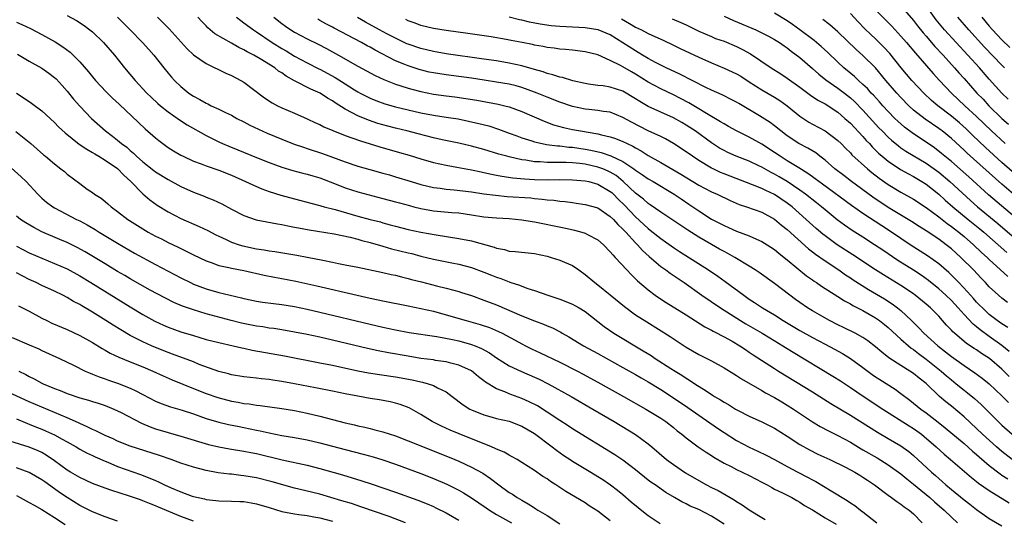
# Model space of a CAD drawing. Units: inches. Extents: x 2625000 to 2628000, y 1458000 to 1461000.
# Drawn here: x 2625671 to 2625827, y 1458570 to 1458649 of the extents above; entities that cross this region are included whole.
import ezdxf

# ---------------------------------------------------------------- set-up
doc = ezdxf.new("R2010")
doc.units = ezdxf.units.IN
doc.header["$MEASUREMENT"] = 0
doc.layers.add('LD26251458_2ft', color=225, linetype='Continuous')

msp = doc.modelspace()

# ---------------------------------------------------------------- linework, layer by layer
at = {"layer": 'LD26251458_2ft'}
for points, elevation in [([(2625810.91, 1458650.91), (2625813, 1458648.49), (2625813.64, 1458647.64), (2625814.53, 1458646.53), (2625815, 1458646.01), (2625816.39, 1458644.39), (2625817.69, 1458643), (2625819.5, 1458641), (2625820.2, 1458640.2), (2625821, 1458639.31), (2625823.04, 1458637), (2625824.01, 1458636.01), (2625824.95, 1458635), (2625827, 1458633), (2625828.06, 1458632.06)], 9760), ([(2625828.01, 1458636.01), (2625826.97, 1458637), (2625825, 1458639.21), (2625823.43, 1458641), (2625817.9, 1458647), (2625816.59, 1458648.59), (2625814.84, 1458651)], 9758), ([(2625679, 1458649.28), (2625680.48, 1458648.48), (2625681.69, 1458647.69), (2625682.62, 1458647), (2625683, 1458646.68), (2625684.74, 1458645), (2625686.49, 1458643), (2625688.1, 1458641), (2625689.77, 1458639), (2625691.63, 1458637), (2625692.33, 1458636.33), (2625693.37, 1458635.37), (2625693.8, 1458635), (2625695, 1458634.03), (2625696.77, 1458632.77), (2625697.99, 1458631.99), (2625701, 1458630.29), (2625701.85, 1458629.85), (2625703, 1458629.28), (2625703.62, 1458629), (2625704.59, 1458628.59), (2625706.03, 1458628.03), (2625709, 1458626.8), (2625711, 1458626), (2625713, 1458625.28), (2625714.75, 1458624.75), (2625716.34, 1458624.34), (2625717, 1458624.19), (2625717.91, 1458623.91), (2625719, 1458623.61), (2625721.33, 1458622.67), (2625723, 1458621.98), (2625725, 1458621.35), (2625729, 1458620.34), (2625731, 1458619.8), (2625731.62, 1458619.62), (2625733.19, 1458619.19), (2625733.91, 1458619), (2625735, 1458618.72), (2625737, 1458618.38), (2625739.89, 1458618.11), (2625741, 1458618.03), (2625743, 1458617.74), (2625745, 1458617.41), (2625747, 1458617.23), (2625749, 1458617.14), (2625751, 1458616.95), (2625752.65, 1458616.65), (2625753, 1458616.6), (2625757.69, 1458615.69), (2625759.33, 1458615.33), (2625760.51, 1458615), (2625761, 1458614.84), (2625761.37, 1458614.63), (2625763, 1458613.76), (2625763.9, 1458613), (2625765, 1458611.89), (2625765.39, 1458611.39), (2625765.77, 1458611), (2625767.6, 1458609), (2625768.29, 1458608.29), (2625769, 1458607.62), (2625769.3, 1458607.3), (2625771, 1458605.84), (2625772.11, 1458605), (2625772.64, 1458604.64), (2625773.85, 1458603.85), (2625777, 1458601.89), (2625779.99, 1458599.99), (2625781, 1458599.49), (2625781.3, 1458599.3), (2625781.92, 1458599), (2625782.61, 1458598.61), (2625783, 1458598.43), (2625784.27, 1458597.73), (2625785.53, 1458597), (2625786.4, 1458596.4), (2625787, 1458596.02), (2625787.6, 1458595.6), (2625791, 1458593.4), (2625791.64, 1458593), (2625797, 1458589.71), (2625799.89, 1458587.89), (2625803, 1458586.04), (2625807.31, 1458583.31), (2625809, 1458582.35), (2625811, 1458581.18), (2625812.27, 1458580.27), (2625813, 1458579.65), (2625815.86, 1458577), (2625816.47, 1458576.47), (2625817, 1458575.99), (2625817.53, 1458575.53), (2625818.11, 1458575), (2625819, 1458574.26), (2625821, 1458572.63), (2625821.94, 1458571.94), (2625823, 1458571.11), (2625825, 1458569.68), (2625827, 1458568.49)], 9794), ([(2625783, 1458649.16), (2625784.49, 1458648.49), (2625788.02, 1458647), (2625789, 1458646.55), (2625790.03, 1458646.03), (2625791, 1458645.5), (2625791.79, 1458645), (2625792.5, 1458644.5), (2625793, 1458644.17), (2625793.65, 1458643.65), (2625795, 1458642.63), (2625797, 1458640.91), (2625798.01, 1458640.01), (2625799.12, 1458639.12), (2625801, 1458637.8), (2625802.05, 1458637), (2625803, 1458636.24), (2625803.65, 1458635.65), (2625805, 1458634.28), (2625807.52, 1458631.52), (2625808.02, 1458631), (2625809, 1458630), (2625809.53, 1458629.53), (2625810.63, 1458628.63), (2625811, 1458628.36), (2625811.81, 1458627.81), (2625815, 1458625.9), (2625817, 1458624.46), (2625818.74, 1458623), (2625822.01, 1458620.01), (2625823.15, 1458619), (2625826.37, 1458616.37), (2625829, 1458614.07)], 9770), ([(2625829, 1458617.44), (2625824.9, 1458620.9), (2625821.76, 1458623.76), (2625819, 1458626.15), (2625817.95, 1458627), (2625817.44, 1458627.44), (2625816.32, 1458628.32), (2625815, 1458629.23), (2625813, 1458630.56), (2625811.59, 1458631.59), (2625810.53, 1458632.53), (2625810.05, 1458633), (2625809, 1458634.08), (2625808.16, 1458635), (2625807.62, 1458635.62), (2625806.66, 1458636.66), (2625806.32, 1458637), (2625805.71, 1458637.71), (2625805, 1458638.38), (2625804.31, 1458639), (2625803.64, 1458639.64), (2625801.98, 1458641), (2625801, 1458641.91), (2625799.42, 1458643.42), (2625798.39, 1458644.39), (2625797.3, 1458645.3), (2625795.03, 1458647.03), (2625793.86, 1458647.86), (2625793, 1458648.45), (2625791, 1458649.64)], 9768), ([(2625828.61, 1458624.61), (2625827, 1458626.02), (2625824.38, 1458628.38), (2625822.34, 1458630.34), (2625821.33, 1458631.33), (2625820.27, 1458632.27), (2625819, 1458633.36), (2625816.83, 1458635), (2625815.84, 1458635.84), (2625814.63, 1458637), (2625812.76, 1458639), (2625811.03, 1458641), (2625809.24, 1458643.24), (2625808.29, 1458644.29), (2625807, 1458645.59), (2625806.26, 1458646.26), (2625805.24, 1458647.24), (2625804.25, 1458648.25), (2625803, 1458649.58)], 9764), ([(2625807, 1458650.15), (2625809.57, 1458647.57), (2625811, 1458646.02), (2625811.87, 1458645), (2625813.3, 1458643.3), (2625816.11, 1458640.11), (2625817.13, 1458639), (2625819.03, 1458637), (2625821.13, 1458635), (2625823, 1458633.27), (2625825.36, 1458631), (2625827.49, 1458629)], 9762), ([(2625671, 1458648.23), (2625671.84, 1458647.84), (2625673.2, 1458647.2), (2625675, 1458646.28), (2625677.12, 1458645.12), (2625678.34, 1458644.34), (2625679.48, 1458643.48), (2625679.97, 1458643), (2625681, 1458641.95), (2625682.37, 1458640.37), (2625683, 1458639.59), (2625683.51, 1458639), (2625685.2, 1458637.2), (2625686.2, 1458636.2), (2625687.22, 1458635.22), (2625690.32, 1458632.32), (2625691.36, 1458631.36), (2625693, 1458629.92), (2625693.51, 1458629.51), (2625694.18, 1458629), (2625695, 1458628.41), (2625695.86, 1458627.86), (2625697, 1458627.19), (2625697.36, 1458627), (2625699, 1458626.23), (2625700.22, 1458625.78), (2625701, 1458625.46), (2625703, 1458624.78), (2625705, 1458624.01), (2625707.26, 1458623), (2625709, 1458622.19), (2625709.84, 1458621.84), (2625711, 1458621.44), (2625712.84, 1458620.84), (2625715, 1458620.24), (2625716, 1458620), (2625717.57, 1458619.57), (2625719, 1458619.21), (2625719.15, 1458619.15), (2625719.72, 1458619), (2625721.44, 1458618.56), (2625725, 1458617.54), (2625726.98, 1458617), (2625728.6, 1458616.6), (2625729, 1458616.47), (2625730.17, 1458616.17), (2625731, 1458615.92), (2625733, 1458615.43), (2625735, 1458615.01), (2625737.44, 1458614.56), (2625741, 1458614.01), (2625743, 1458613.62), (2625746.6, 1458612.6), (2625747, 1458612.43), (2625748.23, 1458612.23), (2625749, 1458612), (2625749.95, 1458611.95), (2625753, 1458611.6), (2625755, 1458611.18), (2625755.66, 1458611), (2625757, 1458610.58), (2625757.77, 1458610.23), (2625759, 1458609.7), (2625760.03, 1458609), (2625761, 1458608.31), (2625762.53, 1458607), (2625763, 1458606.66), (2625765, 1458605.08), (2625767.24, 1458603.24), (2625769, 1458601.93), (2625770.77, 1458600.77), (2625774.46, 1458598.46), (2625777, 1458596.78), (2625779, 1458595.63), (2625781, 1458594.6), (2625783, 1458593.51), (2625784.56, 1458592.56), (2625785, 1458592.3), (2625785.78, 1458591.78), (2625789, 1458589.93), (2625789.58, 1458589.58), (2625791, 1458588.81), (2625792.13, 1458588.13), (2625793, 1458587.62), (2625793.99, 1458587), (2625796.99, 1458584.99), (2625798.23, 1458584.23), (2625799.53, 1458583.53), (2625801, 1458582.8), (2625803, 1458581.73), (2625804.71, 1458580.71), (2625805, 1458580.56), (2625807.26, 1458579.26), (2625809, 1458578.17), (2625811, 1458576.72), (2625811.93, 1458575.93), (2625813, 1458575.11), (2625814.14, 1458574.14), (2625815, 1458573.48), (2625815.57, 1458573), (2625816.31, 1458572.31), (2625817.84, 1458571), (2625819, 1458569.86), (2625819.96, 1458569)], 9796), ([(2625686.96, 1458649), (2625688.99, 1458647), (2625690.95, 1458645), (2625691.92, 1458643.92), (2625692.72, 1458643), (2625694.31, 1458641), (2625695, 1458640.16), (2625695.53, 1458639.53), (2625696.01, 1458639), (2625697, 1458638.03), (2625698.28, 1458637), (2625699, 1458636.5), (2625700, 1458636), (2625701, 1458635.39), (2625701.28, 1458635.28), (2625701.82, 1458635), (2625703, 1458634.46), (2625704.07, 1458633.93), (2625705, 1458633.5), (2625705.88, 1458633), (2625707, 1458632.45), (2625707.94, 1458631.94), (2625709.29, 1458631.29), (2625710.66, 1458630.66), (2625713, 1458629.7), (2625714.94, 1458628.94), (2625716.42, 1458628.42), (2625717, 1458628.25), (2625719.44, 1458627.44), (2625721, 1458626.87), (2625723, 1458626.1), (2625725, 1458625.42), (2625726.9, 1458624.9), (2625729, 1458624.35), (2625730.05, 1458624.05), (2625731, 1458623.77), (2625733.45, 1458623), (2625735, 1458622.53), (2625737, 1458622.06), (2625738.06, 1458621.94), (2625739, 1458621.8), (2625740.3, 1458621.7), (2625743, 1458621.39), (2625745, 1458621.08), (2625746.83, 1458620.83), (2625748.65, 1458620.65), (2625752.4, 1458620.4), (2625753, 1458620.32), (2625754.23, 1458620.23), (2625755, 1458620.12), (2625756.04, 1458620.04), (2625757, 1458619.89), (2625757.83, 1458619.83), (2625759, 1458619.66), (2625759.6, 1458619.6), (2625761, 1458619.39), (2625763, 1458618.82), (2625765, 1458617.49), (2625765.5, 1458617), (2625766.2, 1458616.2), (2625767, 1458615.48), (2625767.22, 1458615.22), (2625767.44, 1458615), (2625769, 1458613.28), (2625769.28, 1458613), (2625770.08, 1458612.08), (2625771.14, 1458611.14), (2625773, 1458609.57), (2625773.81, 1458609), (2625774.48, 1458608.48), (2625776.68, 1458607), (2625779.5, 1458605), (2625782.46, 1458603), (2625785.6, 1458601), (2625786.48, 1458600.48), (2625789.02, 1458599.02), (2625790.25, 1458598.25), (2625792.33, 1458597), (2625792.73, 1458596.73), (2625793.97, 1458595.97), (2625800.22, 1458592.22), (2625801.45, 1458591.45), (2625803, 1458590.42), (2625805.05, 1458589.05), (2625808.17, 1458587), (2625812.32, 1458584.32), (2625813, 1458583.9), (2625813.53, 1458583.53), (2625814.25, 1458583), (2625814.67, 1458582.67), (2625816.58, 1458581), (2625817.85, 1458579.85), (2625818.87, 1458579), (2625822.16, 1458576.16), (2625823, 1458575.52), (2625823.28, 1458575.28), (2625825, 1458574.08), (2625828.16, 1458572.16)], 9792), ([(2625693.31, 1458649), (2625694.17, 1458648.16), (2625695.16, 1458647.16), (2625698, 1458644), (2625699.03, 1458643.03), (2625701, 1458641.67), (2625704.15, 1458640.15), (2625705, 1458639.79), (2625706.52, 1458639), (2625707, 1458638.71), (2625710.25, 1458636.25), (2625711.44, 1458635.44), (2625712.29, 1458635), (2625713, 1458634.67), (2625715, 1458633.83), (2625717, 1458632.94), (2625718.31, 1458632.31), (2625719, 1458632.02), (2625719.66, 1458631.66), (2625721.06, 1458631.06), (2625723, 1458630.29), (2625724.07, 1458629.93), (2625725.43, 1458629.43), (2625728.49, 1458628.49), (2625731.62, 1458627.62), (2625733.17, 1458627.17), (2625735, 1458626.59), (2625737, 1458626.01), (2625739, 1458625.57), (2625740.72, 1458625.28), (2625743, 1458624.87), (2625744.53, 1458624.53), (2625745, 1458624.45), (2625746.18, 1458624.18), (2625747, 1458624.03), (2625747.85, 1458623.85), (2625749.59, 1458623.59), (2625751.41, 1458623.41), (2625753, 1458623.33), (2625755, 1458623.29), (2625757, 1458623.3), (2625759, 1458623.28), (2625761, 1458623.13), (2625761.6, 1458623), (2625763, 1458622.61), (2625765, 1458621.44), (2625765.24, 1458621.24), (2625765.49, 1458621), (2625766.23, 1458620.23), (2625767.25, 1458619.25), (2625769, 1458617.42), (2625771, 1458615.55), (2625771.32, 1458615.32), (2625773, 1458613.96), (2625775, 1458612.54), (2625775.93, 1458611.93), (2625780.54, 1458609), (2625782.02, 1458608.02), (2625783.2, 1458607.2), (2625786.14, 1458605), (2625787, 1458604.38), (2625787.85, 1458603.85), (2625789.1, 1458603), (2625791, 1458601.89), (2625792.37, 1458601), (2625795, 1458599.43), (2625797, 1458598.31), (2625799, 1458597.24), (2625800.47, 1458596.47), (2625801.76, 1458595.77), (2625803.01, 1458595.01), (2625805, 1458593.58), (2625806.47, 1458592.47), (2625807, 1458592.11), (2625807.66, 1458591.66), (2625810.12, 1458590.12), (2625811, 1458589.47), (2625812.41, 1458588.41), (2625813, 1458587.94), (2625814.15, 1458587), (2625815, 1458586.4), (2625816.93, 1458584.93), (2625818.04, 1458584.04), (2625821, 1458581.53), (2625822.34, 1458580.34), (2625823, 1458579.81), (2625823.42, 1458579.42), (2625825, 1458578.08), (2625826.72, 1458576.72), (2625827, 1458576.55), (2625827.93, 1458575.93)], 9790), ([(2625828.61, 1458579), (2625827, 1458580.27), (2625826.16, 1458581), (2625823.93, 1458583), (2625823, 1458583.9), (2625821, 1458585.77), (2625819, 1458587.44), (2625818.13, 1458588.13), (2625817.14, 1458589), (2625815, 1458591.03), (2625813.88, 1458591.88), (2625813, 1458592.61), (2625812.41, 1458593), (2625811, 1458593.87), (2625809.1, 1458595.1), (2625807.98, 1458595.98), (2625807, 1458596.84), (2625805.79, 1458597.79), (2625805, 1458598.32), (2625803.76, 1458599), (2625801.91, 1458599.91), (2625801, 1458600.32), (2625799.68, 1458601), (2625798.11, 1458601.89), (2625797, 1458602.54), (2625796.24, 1458603), (2625795, 1458603.83), (2625794.32, 1458604.32), (2625793.4, 1458605), (2625791, 1458606.85), (2625788.58, 1458608.58), (2625787.95, 1458609), (2625787, 1458609.6), (2625784.7, 1458611), (2625783.61, 1458611.61), (2625783, 1458611.91), (2625782.31, 1458612.31), (2625781, 1458613.01), (2625779, 1458614.17), (2625777.28, 1458615.28), (2625774.9, 1458616.9), (2625773, 1458618.15), (2625771.33, 1458619.33), (2625771, 1458619.54), (2625770.23, 1458620.23), (2625769, 1458621.18), (2625767.03, 1458623.03), (2625765.93, 1458623.93), (2625765, 1458624.49), (2625764.66, 1458624.66), (2625763.81, 1458625), (2625763, 1458625.29), (2625761, 1458625.73), (2625760.16, 1458625.84), (2625759, 1458625.96), (2625757.99, 1458626.01), (2625757, 1458626.01), (2625755.96, 1458626.03), (2625755, 1458626.01), (2625753.89, 1458626.11), (2625753, 1458626.14), (2625751.62, 1458626.38), (2625751, 1458626.45), (2625749, 1458626.9), (2625748.6, 1458627), (2625747.35, 1458627.35), (2625745, 1458628.07), (2625743, 1458628.61), (2625741, 1458629.07), (2625738.38, 1458629.62), (2625737, 1458629.93), (2625735.77, 1458630.23), (2625734.56, 1458630.56), (2625732.81, 1458631), (2625731, 1458631.44), (2625729.76, 1458631.76), (2625728.2, 1458632.2), (2625726.69, 1458632.69), (2625725, 1458633.38), (2625724.12, 1458633.88), (2625723, 1458634.45), (2625721.44, 1458635.44), (2625721, 1458635.78), (2625720.22, 1458636.22), (2625719.04, 1458637), (2625717.6, 1458637.6), (2625715, 1458638.95), (2625713.69, 1458639.69), (2625713, 1458640.19), (2625712.49, 1458640.49), (2625711.87, 1458641), (2625709.59, 1458642.41), (2625708.56, 1458643), (2625707.52, 1458643.51), (2625707, 1458643.85), (2625706.2, 1458644.2), (2625705, 1458644.92), (2625702.4, 1458646.4), (2625701.3, 1458647.3), (2625701, 1458647.63), (2625700.32, 1458648.32), (2625699.7, 1458649)], 9788), ([(2625705.82, 1458649), (2625706.48, 1458648.47), (2625707, 1458648.12), (2625708.5, 1458647), (2625709, 1458646.68), (2625711.46, 1458645), (2625713, 1458644.03), (2625713.66, 1458643.66), (2625715, 1458642.86), (2625717, 1458641.79), (2625718.83, 1458640.83), (2625719, 1458640.76), (2625721.45, 1458639.45), (2625723, 1458638.44), (2625724.48, 1458637.52), (2625725, 1458637.2), (2625725.39, 1458637), (2625726.45, 1458636.45), (2625727, 1458636.2), (2625727.85, 1458635.85), (2625729.32, 1458635.32), (2625731, 1458634.83), (2625733, 1458634.33), (2625735, 1458633.89), (2625737, 1458633.52), (2625739, 1458633.21), (2625740.9, 1458632.9), (2625742.57, 1458632.57), (2625744.2, 1458632.2), (2625745.79, 1458631.79), (2625747.31, 1458631.31), (2625749, 1458630.68), (2625750.21, 1458630.21), (2625751, 1458629.93), (2625752.56, 1458629.44), (2625753, 1458629.28), (2625754.21, 1458629), (2625754.87, 1458628.87), (2625756.64, 1458628.64), (2625757, 1458628.63), (2625758.45, 1458628.46), (2625759, 1458628.43), (2625761, 1458628.12), (2625761.94, 1458627.94), (2625763.57, 1458627.57), (2625765.07, 1458627.07), (2625767, 1458626.18), (2625768.73, 1458625), (2625769, 1458624.79), (2625770.07, 1458624.07), (2625771, 1458623.42), (2625771.76, 1458623), (2625775.13, 1458621), (2625776.24, 1458620.24), (2625777.43, 1458619.43), (2625779, 1458618.34), (2625781, 1458617.06), (2625783, 1458616.04), (2625783.73, 1458615.73), (2625785, 1458615.16), (2625787, 1458614.39), (2625788.12, 1458613.88), (2625789, 1458613.51), (2625789.83, 1458613), (2625791, 1458612.22), (2625791.66, 1458611.66), (2625792.53, 1458611), (2625793, 1458610.62), (2625796.08, 1458608.08), (2625797, 1458607.44), (2625797.25, 1458607.25), (2625797.66, 1458607), (2625798.44, 1458606.44), (2625801, 1458604.82), (2625802.1, 1458604.1), (2625803, 1458603.65), (2625803.39, 1458603.39), (2625805, 1458602.58), (2625807, 1458601.43), (2625807.62, 1458601), (2625808.4, 1458600.4), (2625809, 1458599.9), (2625811, 1458598.06), (2625812.19, 1458597), (2625812.63, 1458596.63), (2625813, 1458596.4), (2625813.78, 1458595.78), (2625815, 1458594.9), (2625817.39, 1458593), (2625818.24, 1458592.24), (2625819, 1458591.6), (2625819.77, 1458591), (2625821, 1458589.99), (2625821.56, 1458589.56), (2625822.66, 1458588.66), (2625823.7, 1458587.7), (2625826.41, 1458585), (2625827, 1458584.44), (2625828.64, 1458583)], 9786), ([(2625711.72, 1458649), (2625713, 1458648), (2625713.57, 1458647.57), (2625714.41, 1458647), (2625715, 1458646.64), (2625717, 1458645.57), (2625718.72, 1458644.72), (2625720.04, 1458644.04), (2625721.94, 1458643), (2625725, 1458641.27), (2625727.77, 1458639.77), (2625729.14, 1458639.14), (2625731, 1458638.42), (2625731.83, 1458638.17), (2625733, 1458637.78), (2625733.6, 1458637.6), (2625735, 1458637.24), (2625737, 1458636.85), (2625739, 1458636.58), (2625740.4, 1458636.4), (2625742.15, 1458636.15), (2625743.87, 1458635.87), (2625745.57, 1458635.57), (2625747.24, 1458635.24), (2625748.31, 1458635), (2625749, 1458634.83), (2625751, 1458634.09), (2625754.53, 1458632.53), (2625756, 1458632), (2625757.57, 1458631.57), (2625759, 1458631.25), (2625760.3, 1458631), (2625763, 1458630.54), (2625763.63, 1458630.37), (2625765, 1458630.08), (2625765.81, 1458629.81), (2625767, 1458629.33), (2625767.65, 1458629), (2625768.58, 1458628.58), (2625769, 1458628.31), (2625769.87, 1458627.87), (2625771, 1458627.12), (2625773, 1458626), (2625776.18, 1458624.18), (2625779, 1458622.45), (2625781, 1458621.38), (2625781.9, 1458621), (2625784, 1458620), (2625785.39, 1458619.39), (2625786.58, 1458619), (2625789, 1458618.14), (2625791, 1458617.05), (2625792.11, 1458616.11), (2625793, 1458615.41), (2625796.37, 1458612.37), (2625797, 1458611.9), (2625797.5, 1458611.5), (2625799, 1458610.44), (2625801.18, 1458609), (2625802.25, 1458608.25), (2625803, 1458607.78), (2625803.46, 1458607.46), (2625805.9, 1458605.9), (2625808.41, 1458604.41), (2625809.63, 1458603.63), (2625810.47, 1458603), (2625811, 1458602.57), (2625812.68, 1458601), (2625813.86, 1458599.86), (2625814.63, 1458599), (2625816.83, 1458597), (2625818.07, 1458596.07), (2625819, 1458595.3), (2625821, 1458593.87), (2625822.72, 1458592.73), (2625823.87, 1458591.87), (2625824.96, 1458591), (2625827, 1458589.09), (2625828.02, 1458588.02)], 9784), ([(2625828.14, 1458592.14), (2625827, 1458593.31), (2625825.02, 1458595), (2625823.78, 1458595.78), (2625823, 1458596.34), (2625822.59, 1458596.59), (2625821.39, 1458597.39), (2625819.47, 1458599), (2625819.22, 1458599.22), (2625819, 1458599.49), (2625818.25, 1458600.25), (2625817.61, 1458601), (2625817, 1458601.67), (2625815.7, 1458603), (2625815, 1458603.6), (2625813.29, 1458605), (2625813, 1458605.21), (2625811, 1458606.56), (2625808.23, 1458608.23), (2625807, 1458609), (2625803.39, 1458611.39), (2625800.93, 1458613), (2625799, 1458614.39), (2625798.66, 1458614.66), (2625797.58, 1458615.58), (2625796.03, 1458617), (2625793.77, 1458619), (2625793, 1458619.59), (2625791, 1458620.97), (2625789.6, 1458621.6), (2625789, 1458621.9), (2625787.5, 1458622.5), (2625783, 1458624.21), (2625782.43, 1458624.43), (2625781.26, 1458625), (2625781, 1458625.13), (2625779, 1458626.35), (2625778, 1458627), (2625777, 1458627.71), (2625775, 1458629.04), (2625773.74, 1458629.74), (2625773, 1458630.11), (2625771, 1458631.03), (2625769.69, 1458631.69), (2625768.37, 1458632.37), (2625767, 1458633.15), (2625765, 1458633.96), (2625763.9, 1458634.1), (2625763, 1458634.26), (2625761.61, 1458634.39), (2625761, 1458634.47), (2625759, 1458634.87), (2625757, 1458635.55), (2625755, 1458636.33), (2625753.42, 1458637), (2625753, 1458637.16), (2625751, 1458637.88), (2625750.12, 1458638.12), (2625749, 1458638.4), (2625747, 1458638.75), (2625745.05, 1458639.05), (2625743, 1458639.36), (2625739, 1458639.87), (2625737, 1458640.19), (2625736.33, 1458640.33), (2625734.73, 1458640.73), (2625733, 1458641.29), (2625732.48, 1458641.52), (2625731, 1458642.12), (2625727.79, 1458643.79), (2625727, 1458644.24), (2625726.49, 1458644.49), (2625725.61, 1458645), (2625721.28, 1458647.28), (2625721, 1458647.44), (2625719.97, 1458647.97), (2625719, 1458648.51), (2625718.68, 1458648.68)], 9782), ([(2625828.12, 1458596.12), (2625827, 1458597.04), (2625825, 1458598.47), (2625823.54, 1458599.54), (2625823, 1458600.02), (2625822.45, 1458600.45), (2625821, 1458601.98), (2625820.07, 1458603), (2625819, 1458604.15), (2625818.12, 1458605), (2625817, 1458606.02), (2625815.35, 1458607.35), (2625814.19, 1458608.19), (2625813, 1458608.97), (2625810.52, 1458610.52), (2625808.12, 1458612.12), (2625806.82, 1458613), (2625805, 1458614.18), (2625803.27, 1458615.27), (2625802.07, 1458616.07), (2625800.92, 1458616.92), (2625799, 1458618.5), (2625798.43, 1458619), (2625797.64, 1458619.64), (2625795.92, 1458621), (2625795, 1458621.66), (2625793, 1458622.99), (2625791.74, 1458623.74), (2625791, 1458624.18), (2625790.45, 1458624.45), (2625789, 1458625.26), (2625788.51, 1458625.49), (2625787, 1458626.2), (2625784.94, 1458627), (2625783.6, 1458627.6), (2625783, 1458627.9), (2625782.3, 1458628.3), (2625781, 1458629.12), (2625778.41, 1458631), (2625777.57, 1458631.57), (2625777, 1458631.93), (2625776.33, 1458632.33), (2625775, 1458633.07), (2625771, 1458634.9), (2625769.66, 1458635.66), (2625769, 1458636.1), (2625767, 1458637.31), (2625765, 1458637.96), (2625763.87, 1458638.13), (2625763, 1458638.22), (2625761.57, 1458638.43), (2625761, 1458638.49), (2625759.07, 1458638.93), (2625757.44, 1458639.44), (2625757, 1458639.51), (2625755.9, 1458639.9), (2625755, 1458640.1), (2625754.35, 1458640.35), (2625753, 1458640.72), (2625751, 1458641.3), (2625749, 1458641.75), (2625747, 1458642.08), (2625745, 1458642.37), (2625739, 1458643.22), (2625737, 1458643.56), (2625735, 1458644.04), (2625733, 1458644.73), (2625732.81, 1458644.81), (2625731, 1458645.67), (2625729.6, 1458646.4), (2625728.47, 1458647), (2625726.24, 1458648.24), (2625724.96, 1458648.96)], 9780), ([(2625827.91, 1458599.91), (2625827, 1458600.46), (2625826.26, 1458601), (2625825, 1458601.98), (2625823.9, 1458603), (2625823.46, 1458603.46), (2625823, 1458603.92), (2625822.5, 1458604.5), (2625822.03, 1458605), (2625821.57, 1458605.57), (2625820.18, 1458607), (2625819.61, 1458607.61), (2625818.6, 1458608.6), (2625817, 1458609.99), (2625815.24, 1458611.24), (2625812.49, 1458613), (2625809.51, 1458615), (2625807.98, 1458615.98), (2625805, 1458617.95), (2625803.19, 1458619.19), (2625798.6, 1458622.6), (2625798.03, 1458623), (2625797.45, 1458623.45), (2625797, 1458623.77), (2625796.29, 1458624.29), (2625794.84, 1458625.16), (2625793, 1458626.29), (2625791.87, 1458627), (2625791, 1458627.61), (2625789, 1458628.92), (2625787, 1458630.02), (2625785, 1458631), (2625783.72, 1458631.72), (2625783, 1458632.11), (2625782.46, 1458632.46), (2625780.22, 1458633.78), (2625779, 1458634.53), (2625777.44, 1458635.44), (2625776.13, 1458636.13), (2625775, 1458636.7), (2625773, 1458637.67), (2625771, 1458638.73), (2625769, 1458639.98), (2625768.34, 1458640.34), (2625767, 1458641.16), (2625766.62, 1458641.38), (2625765, 1458642.18), (2625763, 1458643.06), (2625761, 1458643.54), (2625759, 1458643.77), (2625757.89, 1458643.89), (2625757, 1458643.96), (2625756.1, 1458644.1), (2625755, 1458644.23), (2625754.37, 1458644.37), (2625753, 1458644.6), (2625752.68, 1458644.68), (2625751.02, 1458645), (2625749.31, 1458645.31), (2625748.53, 1458645.47), (2625746.12, 1458645.88), (2625742.45, 1458646.45), (2625739, 1458646.9), (2625737, 1458647.23), (2625735, 1458647.72), (2625734.08, 1458648.08), (2625733, 1458648.45), (2625732.64, 1458648.64)], 9778), ([(2625827.87, 1458603.87), (2625827, 1458604.53), (2625826.45, 1458605), (2625825, 1458606.35), (2625824.41, 1458607), (2625823.71, 1458607.71), (2625822.51, 1458609), (2625820.51, 1458611), (2625819, 1458612.36), (2625818.19, 1458613), (2625817, 1458613.86), (2625815, 1458615.2), (2625813.9, 1458615.9), (2625812.69, 1458616.69), (2625809, 1458618.91), (2625806.55, 1458620.55), (2625803.16, 1458623), (2625801.95, 1458623.95), (2625800.55, 1458625), (2625799, 1458626.37), (2625798.17, 1458627), (2625797.52, 1458627.52), (2625796.28, 1458628.28), (2625794.86, 1458629), (2625793, 1458630.24), (2625792, 1458631), (2625791, 1458631.83), (2625790.33, 1458632.33), (2625788.62, 1458633.38), (2625785.33, 1458635.33), (2625785, 1458635.55), (2625784.05, 1458636.05), (2625783, 1458636.55), (2625782.71, 1458636.71), (2625781, 1458637.46), (2625780.11, 1458637.89), (2625776.01, 1458640.01), (2625773.85, 1458641), (2625773, 1458641.41), (2625772.15, 1458641.85), (2625771, 1458642.47), (2625770.11, 1458643), (2625769.43, 1458643.43), (2625769, 1458643.66), (2625767, 1458644.97), (2625765, 1458646.24), (2625763.07, 1458647), (2625763, 1458647.02), (2625761, 1458647.3), (2625757, 1458647.54), (2625755.66, 1458647.66), (2625753.91, 1458647.91), (2625752.23, 1458648.23), (2625751, 1458648.52), (2625750.6, 1458648.6), (2625749, 1458648.99)], 9776), ([(2625766.75, 1458648.75), (2625768.03, 1458648.03), (2625769, 1458647.43), (2625769.93, 1458647), (2625771, 1458646.44), (2625772.04, 1458645.96), (2625773.38, 1458645.38), (2625775, 1458644.6), (2625776.06, 1458644.06), (2625779, 1458642.68), (2625781, 1458641.78), (2625783, 1458640.95), (2625785, 1458640.03), (2625785.65, 1458639.65), (2625787, 1458638.79), (2625789, 1458637.49), (2625791, 1458636.33), (2625791.82, 1458635.82), (2625793, 1458634.99), (2625795, 1458633.34), (2625796.42, 1458632.42), (2625797, 1458632.09), (2625799, 1458631.02), (2625801, 1458629.52), (2625801.55, 1458629), (2625802.26, 1458628.26), (2625803, 1458627.55), (2625803.25, 1458627.25), (2625805.7, 1458625), (2625806.41, 1458624.41), (2625807.54, 1458623.54), (2625809, 1458622.52), (2625811, 1458621.3), (2625813, 1458620.19), (2625815, 1458618.89), (2625817, 1458617.4), (2625818.34, 1458616.34), (2625819, 1458615.89), (2625819.5, 1458615.5), (2625820.16, 1458615), (2625821, 1458614.31), (2625822.52, 1458613), (2625823.78, 1458611.78), (2625824.65, 1458611), (2625825, 1458610.66), (2625827.96, 1458607.96)], 9774), ([(2625774.77, 1458648.77), (2625776.17, 1458648.17), (2625777, 1458647.78), (2625777.54, 1458647.54), (2625779, 1458646.81), (2625781, 1458645.93), (2625781.66, 1458645.66), (2625783, 1458645.19), (2625785, 1458644.37), (2625785.92, 1458643.92), (2625787.2, 1458643.2), (2625790.45, 1458641), (2625792.02, 1458640.02), (2625793, 1458639.38), (2625795, 1458637.93), (2625796.68, 1458636.68), (2625797.88, 1458635.88), (2625799, 1458635.28), (2625801, 1458633.97), (2625802.12, 1458633), (2625803, 1458632.22), (2625805, 1458630.11), (2625805.52, 1458629.52), (2625806.01, 1458629), (2625806.47, 1458628.47), (2625807, 1458627.97), (2625807.48, 1458627.48), (2625808.04, 1458627), (2625809, 1458626.2), (2625810.93, 1458624.93), (2625812.21, 1458624.21), (2625813, 1458623.8), (2625814.34, 1458623), (2625815, 1458622.58), (2625817, 1458621), (2625818.04, 1458620.04), (2625819.24, 1458619), (2625821.67, 1458617), (2625823.52, 1458615.52), (2625824.14, 1458615), (2625827.76, 1458611.76)], 9772), ([(2625828.82, 1458621), (2625827, 1458622.57), (2625821.49, 1458627.49), (2625821, 1458627.97), (2625819, 1458629.81), (2625817.55, 1458631), (2625817.23, 1458631.23), (2625817, 1458631.41), (2625814.85, 1458632.85), (2625813, 1458634.3), (2625812.24, 1458635), (2625811, 1458636.29), (2625810.35, 1458637), (2625808.63, 1458639), (2625806.98, 1458640.98), (2625805, 1458642.94), (2625803.91, 1458643.91), (2625801, 1458646.7), (2625799.78, 1458647.78), (2625798.66, 1458648.66)], 9766), ([(2625827.43, 1458641), (2625827, 1458641.4), (2625824.25, 1458644.25), (2625821.77, 1458647), (2625820.04, 1458649)], 9756), ([(2625823.84, 1458649), (2625825, 1458647.61), (2625825.52, 1458647), (2625827, 1458645.41), (2625828.23, 1458644.23)], 9754), ([(2625671.15, 1458643.15), (2625673, 1458642.06), (2625675, 1458640.93), (2625676.13, 1458640.13), (2625677, 1458639.46), (2625677.24, 1458639.24), (2625678.21, 1458638.21), (2625679, 1458637.31), (2625680.03, 1458636.03), (2625681, 1458634.92), (2625682.86, 1458633), (2625685.08, 1458631), (2625686.18, 1458630.18), (2625687, 1458629.53), (2625687.63, 1458629), (2625688.43, 1458628.43), (2625689, 1458627.91), (2625689.51, 1458627.51), (2625690.01, 1458627), (2625691, 1458626.12), (2625692.74, 1458624.74), (2625693, 1458624.55), (2625695, 1458623.33), (2625697, 1458622.23), (2625699, 1458621.32), (2625700.69, 1458620.69), (2625701, 1458620.55), (2625702.12, 1458620.12), (2625703.47, 1458619.47), (2625705, 1458618.65), (2625707, 1458617.62), (2625708.95, 1458616.95), (2625712.3, 1458616.3), (2625713, 1458616.21), (2625713.97, 1458615.97), (2625715, 1458615.8), (2625715.65, 1458615.65), (2625717.34, 1458615.34), (2625721.3, 1458614.7), (2625723.82, 1458614.18), (2625725, 1458613.88), (2625725.68, 1458613.68), (2625727, 1458613.36), (2625728.26, 1458613), (2625728.82, 1458612.82), (2625729, 1458612.78), (2625730.37, 1458612.37), (2625733, 1458611.72), (2625733.59, 1458611.59), (2625735, 1458611.2), (2625737, 1458610.7), (2625739.89, 1458610.11), (2625741, 1458609.91), (2625743, 1458609.4), (2625745, 1458608.67), (2625746.18, 1458608.18), (2625747, 1458607.86), (2625747.65, 1458607.65), (2625749, 1458607.12), (2625749.1, 1458607.1), (2625750.6, 1458606.6), (2625751, 1458606.42), (2625751.93, 1458606.07), (2625753, 1458605.74), (2625755.1, 1458605), (2625757, 1458604.38), (2625759, 1458603.59), (2625759.39, 1458603.39), (2625760.08, 1458603), (2625761, 1458602.44), (2625764.04, 1458600.04), (2625765.55, 1458599), (2625770.21, 1458596.21), (2625771.45, 1458595.45), (2625772.11, 1458595), (2625774.57, 1458593.43), (2625775.25, 1458593), (2625776.34, 1458592.34), (2625777, 1458591.89), (2625777.56, 1458591.56), (2625778.39, 1458591), (2625780.15, 1458589.85), (2625781.2, 1458589.2), (2625781.51, 1458589), (2625782.45, 1458588.45), (2625783, 1458588.06), (2625783.69, 1458587.69), (2625784.8, 1458587), (2625785.24, 1458586.76), (2625787, 1458585.89), (2625789, 1458584.97), (2625791, 1458583.96), (2625793, 1458582.72), (2625795, 1458581.4), (2625796.53, 1458580.53), (2625797.87, 1458579.87), (2625799.75, 1458579), (2625802.22, 1458577.78), (2625803.71, 1458577), (2625804.51, 1458576.51), (2625805, 1458576.23), (2625805.73, 1458575.73), (2625806.85, 1458575), (2625809, 1458573.36), (2625809.51, 1458573), (2625810.35, 1458572.35), (2625811, 1458571.94), (2625811.52, 1458571.52), (2625812.29, 1458571), (2625813, 1458570.39), (2625814.39, 1458569)], 9798), ([(2625671, 1458636.98), (2625672.21, 1458636.21), (2625673.38, 1458635.38), (2625675, 1458634.17), (2625677, 1458632.35), (2625677.66, 1458631.66), (2625678.7, 1458630.7), (2625680.93, 1458628.93), (2625682.1, 1458628.1), (2625683, 1458627.62), (2625683.37, 1458627.37), (2625684.02, 1458627), (2625685, 1458626.4), (2625687, 1458625.04), (2625687.99, 1458623.99), (2625689.09, 1458623), (2625691, 1458621.06), (2625692.11, 1458620.11), (2625693.28, 1458619.28), (2625695, 1458618.21), (2625697, 1458617.16), (2625699.9, 1458615.9), (2625701.26, 1458615.26), (2625702.57, 1458614.57), (2625703, 1458614.36), (2625704.17, 1458613.83), (2625705, 1458613.43), (2625706.24, 1458613), (2625706.82, 1458612.82), (2625709, 1458612.36), (2625710.18, 1458612.18), (2625711, 1458612.02), (2625711.91, 1458611.91), (2625715.35, 1458611.35), (2625717.03, 1458611.03), (2625719.47, 1458610.53), (2625721, 1458610.24), (2625721.97, 1458610.03), (2625723, 1458609.84), (2625725, 1458609.44), (2625729, 1458608.59), (2625730.3, 1458608.3), (2625731, 1458608.16), (2625731.92, 1458607.92), (2625733, 1458607.68), (2625733.52, 1458607.52), (2625735.11, 1458607.11), (2625737.5, 1458606.5), (2625739, 1458606.15), (2625740.2, 1458605.8), (2625741, 1458605.59), (2625741.45, 1458605.45), (2625743, 1458604.94), (2625745, 1458604.24), (2625747, 1458603.47), (2625751, 1458601.77), (2625753, 1458600.95), (2625754.42, 1458600.42), (2625755, 1458600.15), (2625755.83, 1458599.83), (2625757.15, 1458599.15), (2625757.38, 1458599), (2625758.42, 1458598.42), (2625760.73, 1458597), (2625763, 1458595.77), (2625767, 1458593.58), (2625769, 1458592.45), (2625769.91, 1458591.91), (2625771, 1458591.29), (2625773, 1458590.07), (2625775, 1458588.77), (2625777.25, 1458587.25), (2625779, 1458586.01), (2625781.97, 1458583.97), (2625783, 1458583.29), (2625785, 1458582.02), (2625786.97, 1458580.97), (2625788.35, 1458580.35), (2625789.7, 1458579.7), (2625791, 1458579), (2625793, 1458577.89), (2625794.68, 1458577), (2625796.23, 1458576.23), (2625797, 1458575.81), (2625797.54, 1458575.54), (2625799.97, 1458574.03), (2625802.51, 1458572.51), (2625803, 1458572.17), (2625803.72, 1458571.72), (2625804.62, 1458571), (2625805, 1458570.73), (2625807.21, 1458569)], 9800), ([(2625670.9, 1458630.91), (2625673.23, 1458629), (2625675.25, 1458627.25), (2625675.57, 1458627), (2625677, 1458625.78), (2625678.03, 1458625), (2625678.57, 1458624.57), (2625679, 1458624.18), (2625681, 1458622.67), (2625682.2, 1458621.8), (2625683, 1458621.24), (2625683.31, 1458621), (2625684.37, 1458620.37), (2625685, 1458619.86), (2625685.46, 1458619.46), (2625685.95, 1458619), (2625687, 1458618.26), (2625688.62, 1458617), (2625688.85, 1458616.85), (2625691, 1458615.5), (2625691.85, 1458615), (2625693, 1458614.37), (2625693.92, 1458613.92), (2625695, 1458613.35), (2625696.6, 1458612.6), (2625697, 1458612.38), (2625697.95, 1458611.95), (2625699, 1458611.4), (2625701, 1458610.45), (2625701.83, 1458610.17), (2625703, 1458609.73), (2625704.61, 1458609.39), (2625705, 1458609.29), (2625707, 1458608.93), (2625710.18, 1458608.18), (2625711.84, 1458607.84), (2625713, 1458607.65), (2625715.23, 1458607.23), (2625718.51, 1458606.51), (2625724.93, 1458605), (2625727, 1458604.53), (2625728.27, 1458604.27), (2625729, 1458604.11), (2625733, 1458603.33), (2625735, 1458602.92), (2625737, 1458602.46), (2625739, 1458601.93), (2625742.17, 1458601), (2625744.38, 1458600.38), (2625745.88, 1458599.88), (2625747.29, 1458599.29), (2625747.86, 1458599), (2625749.92, 1458597.92), (2625751, 1458597.29), (2625751.58, 1458597), (2625752.53, 1458596.53), (2625753.9, 1458595.9), (2625757, 1458594.4), (2625759.78, 1458593), (2625760.58, 1458592.58), (2625763, 1458591.27), (2625767.1, 1458589), (2625770.62, 1458587), (2625773, 1458585.53), (2625773.78, 1458585), (2625775, 1458584.05), (2625775.57, 1458583.57), (2625776.32, 1458583), (2625777, 1458582.42), (2625778.93, 1458581), (2625780.15, 1458580.15), (2625781, 1458579.65), (2625781.38, 1458579.38), (2625783, 1458578.44), (2625784.11, 1458577.89), (2625785, 1458577.41), (2625785.89, 1458577), (2625787, 1458576.46), (2625789, 1458575.44), (2625789.82, 1458575), (2625790.56, 1458574.56), (2625791, 1458574.33), (2625792.28, 1458573.72), (2625793, 1458573.35), (2625793.74, 1458573), (2625794.53, 1458572.53), (2625795, 1458572.28), (2625795.74, 1458571.74), (2625797, 1458571.02), (2625799, 1458569.77), (2625800.76, 1458568.76)], 9802), ([(2625667, 1458627.97), (2625671.74, 1458623.74), (2625672.5, 1458623), (2625674.35, 1458621), (2625674.67, 1458620.67), (2625675, 1458620.36), (2625675.73, 1458619.73), (2625676.75, 1458619), (2625677, 1458618.85), (2625680.5, 1458617), (2625681, 1458616.76), (2625682.16, 1458616.16), (2625683.43, 1458615.43), (2625684.1, 1458615), (2625687, 1458613.23), (2625689.69, 1458611.69), (2625693, 1458609.89), (2625697, 1458607.76), (2625698.51, 1458607), (2625699, 1458606.77), (2625701, 1458606.02), (2625703, 1458605.46), (2625706.61, 1458604.61), (2625707, 1458604.5), (2625708.23, 1458604.23), (2625709, 1458604.06), (2625709.92, 1458603.92), (2625711.7, 1458603.7), (2625713, 1458603.56), (2625715, 1458603.23), (2625717, 1458602.81), (2625719, 1458602.35), (2625727, 1458600.42), (2625729, 1458599.95), (2625731, 1458599.52), (2625733.13, 1458599.13), (2625737.54, 1458598.46), (2625740.01, 1458597.99), (2625741, 1458597.77), (2625743, 1458597.23), (2625743.61, 1458597), (2625744.59, 1458596.59), (2625745.87, 1458595.87), (2625747, 1458595.08), (2625749, 1458593.81), (2625750.92, 1458592.92), (2625753, 1458592.05), (2625753.72, 1458591.72), (2625755.16, 1458591), (2625758.79, 1458589), (2625762.25, 1458587), (2625765.63, 1458585), (2625769, 1458582.94), (2625771, 1458581.49), (2625771.59, 1458581), (2625773.9, 1458579), (2625775, 1458578.21), (2625776.91, 1458576.91), (2625779, 1458575.66), (2625780.22, 1458575), (2625781, 1458574.6), (2625782.08, 1458574.08), (2625784.63, 1458572.63), (2625785, 1458572.36), (2625785.86, 1458571.86), (2625787, 1458571.04), (2625789, 1458569.82), (2625789.53, 1458569.53)], 9804), ([(2625783, 1458568.78), (2625781, 1458570.05), (2625779, 1458571.07), (2625777.63, 1458571.63), (2625777, 1458571.98), (2625776.3, 1458572.3), (2625775.17, 1458573), (2625773.81, 1458573.81), (2625772.09, 1458575), (2625771.43, 1458575.43), (2625771, 1458575.75), (2625769, 1458577.38), (2625767, 1458578.91), (2625765.74, 1458579.74), (2625759, 1458583.87), (2625758.33, 1458584.33), (2625757, 1458585.16), (2625755, 1458586.51), (2625753.48, 1458587.48), (2625752.16, 1458588.16), (2625751, 1458588.67), (2625749.27, 1458589.27), (2625749, 1458589.38), (2625748.3, 1458589.7), (2625747, 1458590.2), (2625745.26, 1458591.26), (2625745, 1458591.48), (2625744.11, 1458592.11), (2625743, 1458593.03), (2625741, 1458593.96), (2625739.76, 1458594.24), (2625739, 1458594.46), (2625737.3, 1458594.7), (2625737, 1458594.76), (2625735, 1458595.01), (2625733, 1458595.34), (2625729.9, 1458595.9), (2625728.22, 1458596.22), (2625726.58, 1458596.58), (2625721, 1458597.91), (2625719, 1458598.37), (2625717, 1458598.79), (2625715, 1458599.18), (2625713, 1458599.54), (2625711.73, 1458599.73), (2625711, 1458599.82), (2625709.99, 1458599.99), (2625709, 1458600.11), (2625706.59, 1458600.59), (2625704.99, 1458600.99), (2625701, 1458602.07), (2625699, 1458602.68), (2625697.29, 1458603.29), (2625695.88, 1458603.88), (2625694.55, 1458604.55), (2625693.24, 1458605.24), (2625692.17, 1458605.83), (2625689, 1458607.62), (2625688.13, 1458608.13), (2625687, 1458608.78), (2625685, 1458609.96), (2625681.86, 1458611.86), (2625680.57, 1458612.57), (2625679, 1458613.36), (2625677.85, 1458613.85), (2625675, 1458615.04), (2625673.71, 1458615.71), (2625672.45, 1458616.45), (2625671.64, 1458617), (2625671, 1458617.53)], 9806), ([(2625671, 1458612.77), (2625673, 1458611.74), (2625675, 1458610.85), (2625677, 1458610.05), (2625679, 1458609.16), (2625681, 1458608.06), (2625682.77, 1458607), (2625689, 1458603.17), (2625691, 1458601.96), (2625692.9, 1458600.9), (2625694.28, 1458600.28), (2625695, 1458599.97), (2625697, 1458599.23), (2625699, 1458598.61), (2625701, 1458598.02), (2625703, 1458597.5), (2625705.28, 1458597), (2625706.67, 1458596.67), (2625707, 1458596.62), (2625708.32, 1458596.32), (2625713.4, 1458595.4), (2625719, 1458594.33), (2625721, 1458593.93), (2625725, 1458593.05), (2625726.71, 1458592.71), (2625728.45, 1458592.45), (2625731, 1458592.09), (2625733.61, 1458591.61), (2625735, 1458591.29), (2625735.25, 1458591.25), (2625736.18, 1458591), (2625737, 1458590.72), (2625737.64, 1458590.36), (2625739, 1458589.7), (2625739.98, 1458589), (2625741.68, 1458587.68), (2625742.75, 1458587), (2625743, 1458586.87), (2625745, 1458586.06), (2625746.28, 1458585.72), (2625747, 1458585.51), (2625749, 1458585.06), (2625751, 1458584.31), (2625753, 1458583.12), (2625755.79, 1458581), (2625756.47, 1458580.47), (2625757.65, 1458579.65), (2625758.62, 1458579), (2625759, 1458578.75), (2625761.92, 1458577), (2625763, 1458576.34), (2625763.82, 1458575.82), (2625765.02, 1458575.02), (2625766.15, 1458574.15), (2625767, 1458573.47), (2625768.31, 1458572.31), (2625769.39, 1458571.39), (2625770.51, 1458570.51), (2625771, 1458570.14), (2625772.89, 1458568.89)], 9808), ([(2625765, 1458569.28), (2625763, 1458570.81), (2625761.67, 1458571.67), (2625761, 1458572.14), (2625757.96, 1458573.96), (2625756.4, 1458575), (2625755.53, 1458575.53), (2625755, 1458575.93), (2625754.34, 1458576.34), (2625753, 1458577.29), (2625751, 1458578.56), (2625750.26, 1458579), (2625749.45, 1458579.45), (2625749, 1458579.68), (2625748.17, 1458580.17), (2625747, 1458580.64), (2625746.77, 1458580.77), (2625746.21, 1458581), (2625744.22, 1458581.78), (2625742.49, 1458582.49), (2625741.06, 1458583.06), (2625739.65, 1458583.65), (2625738.27, 1458584.27), (2625736.8, 1458585), (2625735, 1458586.14), (2625733.16, 1458587.16), (2625731.71, 1458587.71), (2625731, 1458587.92), (2625730.14, 1458588.14), (2625728.46, 1458588.46), (2625727, 1458588.68), (2625725, 1458589.02), (2625723, 1458589.4), (2625721, 1458589.82), (2625718.35, 1458590.35), (2625715, 1458590.99), (2625713, 1458591.35), (2625711.56, 1458591.56), (2625711, 1458591.66), (2625709.78, 1458591.78), (2625709, 1458591.9), (2625707.99, 1458591.99), (2625707, 1458592.1), (2625705, 1458592.43), (2625704.56, 1458592.56), (2625703, 1458592.95), (2625699.93, 1458594.07), (2625699, 1458594.44), (2625695.69, 1458595.69), (2625695, 1458595.93), (2625693, 1458596.73), (2625692.36, 1458597), (2625691, 1458597.62), (2625689, 1458598.64), (2625687.51, 1458599.51), (2625686.27, 1458600.27), (2625685.15, 1458601), (2625683, 1458602.35), (2625681.33, 1458603.33), (2625681, 1458603.54), (2625680.03, 1458604.03), (2625679, 1458604.65), (2625678.31, 1458605), (2625677, 1458605.63), (2625675, 1458606.55), (2625674.1, 1458607), (2625673, 1458607.5), (2625672, 1458608), (2625671, 1458608.54)], 9810), ([(2625671.32, 1458603.32), (2625673, 1458602.48), (2625675, 1458601.39), (2625675.77, 1458601), (2625676.6, 1458600.6), (2625679, 1458599.59), (2625681, 1458598.64), (2625683, 1458597.5), (2625684.55, 1458596.55), (2625685, 1458596.31), (2625685.83, 1458595.83), (2625687.18, 1458595.18), (2625689, 1458594.44), (2625691, 1458593.65), (2625692.55, 1458593), (2625694.23, 1458592.23), (2625695.62, 1458591.62), (2625699, 1458590.27), (2625701, 1458589.48), (2625702.84, 1458588.84), (2625705, 1458588.26), (2625706.07, 1458588.07), (2625707, 1458587.88), (2625707.8, 1458587.8), (2625709, 1458587.59), (2625709.54, 1458587.54), (2625713, 1458587.09), (2625715, 1458586.76), (2625717, 1458586.35), (2625719, 1458585.88), (2625723, 1458584.83), (2625724.49, 1458584.49), (2625725, 1458584.35), (2625726.12, 1458584.12), (2625727, 1458583.9), (2625727.73, 1458583.73), (2625729, 1458583.38), (2625731, 1458582.73), (2625733, 1458581.98), (2625733.69, 1458581.69), (2625740.36, 1458579), (2625741, 1458578.73), (2625743, 1458577.82), (2625744.82, 1458576.82), (2625746.01, 1458576.01), (2625747.34, 1458575), (2625749, 1458573.81), (2625749.51, 1458573.51), (2625750.25, 1458573), (2625751, 1458572.55), (2625752, 1458572), (2625753, 1458571.35), (2625753.22, 1458571.22), (2625753.54, 1458571), (2625755, 1458570.12), (2625757, 1458568.85)], 9812), ([(2625670.31, 1458598.31), (2625673, 1458597.18), (2625674.5, 1458596.5), (2625675, 1458596.26), (2625677.82, 1458595), (2625680.09, 1458593.91), (2625681.88, 1458593), (2625682.65, 1458592.65), (2625683, 1458592.53), (2625684.07, 1458592.07), (2625685, 1458591.78), (2625685.57, 1458591.57), (2625687, 1458591.1), (2625689, 1458590.32), (2625689.9, 1458589.9), (2625691, 1458589.28), (2625693, 1458588.24), (2625693.87, 1458587.87), (2625695.35, 1458587.35), (2625697.19, 1458586.81), (2625699, 1458586.21), (2625701, 1458585.51), (2625703, 1458584.9), (2625704.54, 1458584.54), (2625706.22, 1458584.22), (2625707, 1458584.08), (2625709, 1458583.67), (2625709.57, 1458583.57), (2625711, 1458583.23), (2625713, 1458582.83), (2625715, 1458582.49), (2625717, 1458582.11), (2625719, 1458581.65), (2625723, 1458580.6), (2625725.87, 1458579.87), (2625727.43, 1458579.43), (2625729, 1458578.94), (2625731, 1458578.26), (2625733, 1458577.54), (2625735, 1458576.78), (2625737, 1458575.99), (2625739.11, 1458575.11), (2625741, 1458574.17), (2625741.75, 1458573.75), (2625743, 1458572.96), (2625745.35, 1458571.35), (2625745.89, 1458571), (2625747, 1458570.33), (2625749.34, 1458569)], 9814), ([(2625671.33, 1458593), (2625672.45, 1458592.45), (2625673, 1458592.13), (2625673.77, 1458591.77), (2625675, 1458591.09), (2625675.19, 1458591), (2625677, 1458590.25), (2625677.92, 1458589.92), (2625679, 1458589.47), (2625681, 1458588.78), (2625682.39, 1458588.39), (2625683, 1458588.17), (2625683.9, 1458587.9), (2625685, 1458587.54), (2625686.38, 1458587), (2625687, 1458586.73), (2625687.56, 1458586.44), (2625690.76, 1458584.76), (2625692.17, 1458584.17), (2625693, 1458583.88), (2625695, 1458583.26), (2625697, 1458582.69), (2625701.39, 1458581.39), (2625703, 1458581.01), (2625704.7, 1458580.7), (2625707, 1458580.34), (2625708.11, 1458580.11), (2625709, 1458579.94), (2625713.05, 1458578.95), (2625717, 1458578.11), (2625719, 1458577.59), (2625722.59, 1458576.59), (2625724.13, 1458576.13), (2625725.65, 1458575.65), (2625727.15, 1458575.15), (2625731, 1458573.82), (2625734.55, 1458572.55), (2625735.99, 1458571.99), (2625737, 1458571.55), (2625737.38, 1458571.38), (2625739, 1458570.56), (2625741, 1458569.4)], 9816), ([(2625732.58, 1458569), (2625729.99, 1458569.99), (2625725.52, 1458571.52), (2625724.02, 1458572.02), (2625722.49, 1458572.49), (2625719, 1458573.51), (2625715.66, 1458574.34), (2625715, 1458574.48), (2625711.46, 1458575.46), (2625709, 1458576.09), (2625707, 1458576.45), (2625706.49, 1458576.49), (2625705, 1458576.68), (2625704.7, 1458576.7), (2625702.92, 1458576.92), (2625701, 1458577.26), (2625699, 1458577.78), (2625697, 1458578.45), (2625695.48, 1458579), (2625693.62, 1458579.62), (2625689, 1458581.11), (2625687, 1458581.92), (2625686.28, 1458582.28), (2625685, 1458582.81), (2625684.6, 1458583), (2625683.55, 1458583.55), (2625683, 1458583.77), (2625682.19, 1458584.19), (2625681, 1458584.69), (2625680.8, 1458584.8), (2625679, 1458585.6), (2625677.99, 1458586.01), (2625677, 1458586.45), (2625675, 1458587.28), (2625673, 1458588.16), (2625669, 1458589.99)], 9818), ([(2625671, 1458585.43), (2625672.71, 1458584.71), (2625673, 1458584.61), (2625674.13, 1458584.13), (2625675, 1458583.81), (2625675.57, 1458583.57), (2625677, 1458582.9), (2625678.24, 1458582.24), (2625679, 1458581.78), (2625680.42, 1458581), (2625681, 1458580.65), (2625682.07, 1458580.07), (2625683, 1458579.65), (2625683.43, 1458579.43), (2625685, 1458578.74), (2625685.42, 1458578.58), (2625687, 1458577.91), (2625690.63, 1458576.63), (2625692.08, 1458576.08), (2625693, 1458575.66), (2625693.47, 1458575.47), (2625694.41, 1458575), (2625695.49, 1458574.51), (2625697, 1458573.87), (2625698.78, 1458573.22), (2625699, 1458573.15), (2625700.76, 1458572.76), (2625701, 1458572.69), (2625702.54, 1458572.54), (2625703, 1458572.47), (2625705, 1458572.42), (2625706.36, 1458572.36), (2625707, 1458572.34), (2625708.14, 1458572.14), (2625709, 1458572.01), (2625711, 1458571.42), (2625713, 1458570.8), (2625715, 1458570.4), (2625715.68, 1458570.32), (2625717, 1458570.13), (2625718.06, 1458569.94), (2625719, 1458569.76), (2625721, 1458569.23)], 9820), ([(2625699, 1458569.26), (2625697, 1458570.01), (2625693.46, 1458571.46), (2625693, 1458571.68), (2625692.02, 1458572.02), (2625691, 1458572.48), (2625690.6, 1458572.6), (2625689.52, 1458573), (2625688.73, 1458573.27), (2625686.08, 1458574.08), (2625685, 1458574.45), (2625683, 1458575.22), (2625681, 1458576.14), (2625679.53, 1458577), (2625679, 1458577.32), (2625677, 1458578.81), (2625675.7, 1458579.7), (2625675, 1458580.1), (2625674.39, 1458580.39), (2625673, 1458580.95), (2625669.93, 1458581.93)], 9822), ([(2625687, 1458569.26), (2625685, 1458569.93), (2625683, 1458570.74), (2625681, 1458571.75), (2625678.99, 1458572.99), (2625677.8, 1458573.8), (2625677, 1458574.37), (2625675.45, 1458575.45), (2625675, 1458575.78), (2625673, 1458576.94), (2625671, 1458577.69)], 9824), ([(2625671, 1458573.29), (2625671.56, 1458573), (2625673, 1458572.22), (2625673.76, 1458571.76), (2625675, 1458571.07), (2625677, 1458569.83), (2625678.71, 1458568.71)], 9826)]:
    msp.add_lwpolyline(points, dxfattribs=dict(at, elevation=elevation))

doc.saveas('drawing.dxf')
